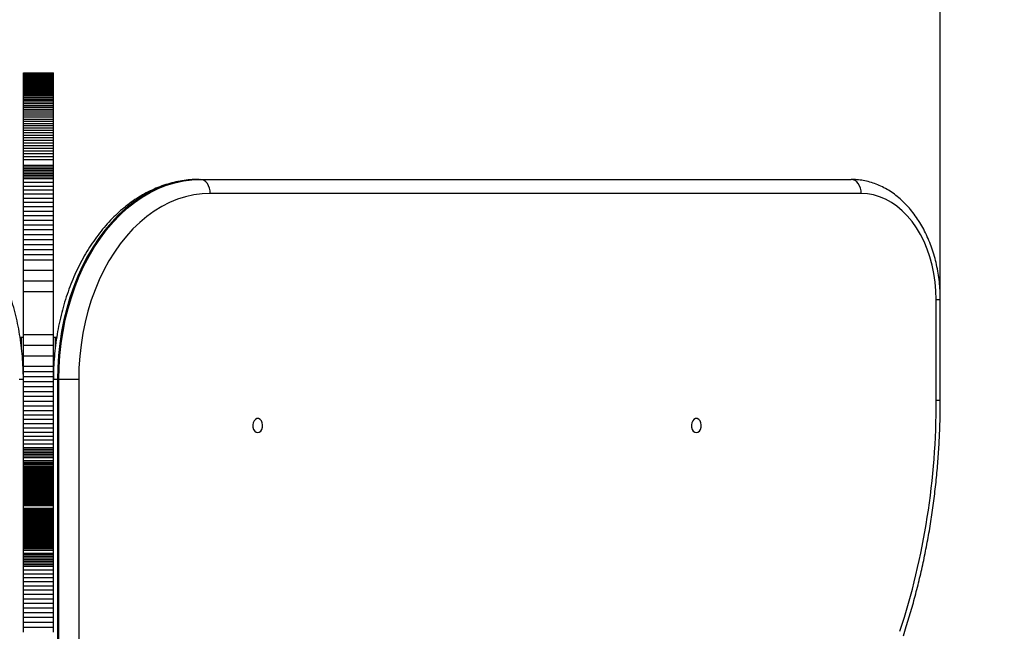
# Model space of a CAD drawing. Units: millimetres. Extents: x 857 to 7968, y -6646 to 3637.
# Drawn here: x 6456 to 6948, y -1971 to -1666 of the extents above; entities that cross this region are included whole.
import ezdxf

# ---------------------------------------------------------------- set-up
doc = ezdxf.new("R2010")
doc.units = ezdxf.units.MM
doc.header["$PDSIZE"] = -1
doc.layers.add('размер', color=92, linetype='Continuous', lineweight=15)
doc.dimstyles.new('Размер М1.1', dxfattribs={"dimtxt": 300, "dimasz": 200, "dimexe": 1, "dimexo": 1, "dimgap": 50, "dimtad": 1, "dimdec": 0, "dimzin": 0, "dimtxsty": 'Standard', "dimcen": 2.5, "dimazin": 0, "dimtfac": 1, "dimtmove": 0, "dimatfit": 3, "dimfxl": 1, "dimtzin": 0, "dimarcsym": 0})

# ---------------------------------------------------------------- blocks, each defined once
blk = doc.blocks.new('*D7')
at = {"layer": 'Defpoints', "color": 0, "transparency": 16777216}
for p in [(7968, -92.14), (1962.32, -1692.21), (7968, -1692.21)]:
    blk.add_point(p, dxfattribs=at)
at = {"layer": 'размер', "color": 0, "lineweight": -2, "transparency": 16777216}
for p, q in [((1962.32, -1691.21), (1962.32, -91.14)), ((2162.32, -92.14), (7768, -92.14)), ((7968, -1691.21), (7968, -91.14))]:
    blk.add_line(p, q, dxfattribs=at)
at = {"layer": 'размер', "color": 0, "transparency": 16777216}
for points in [[(2162.32, -58.8), (2162.32, -125.47), (1962.32, -92.14)], [(7768, -58.8), (7768, -125.47), (7968, -92.14)]]:
    blk.add_solid(points, dxfattribs=at)
at = {"layer": 'размер', "color": 0, "transparency": 16777216, "insert": (4965.16, 107.86), "char_height": 300, "attachment_point": 5}
blk.add_mtext('6000', dxfattribs=at)
blk = doc.blocks.new('*D9')
at = {"layer": 'Defpoints', "color": 0, "transparency": 16777216}
for p in [(6916.16, -1231.83), (6916.16, -1830.68), (2856.57, -3253.22)]:
    blk.add_point(p, dxfattribs=at)
at = {"layer": 'размер', "color": 0, "lineweight": -2, "transparency": 16777216}
for p, q in [((2856.57, -3252.22), (2856.57, -1230.83)), ((3056.57, -1231.83), (6716.16, -1231.83)), ((6916.16, -1829.68), (6916.16, -1230.83))]:
    blk.add_line(p, q, dxfattribs=at)
at = {"layer": 'размер', "color": 0, "transparency": 16777216}
for points in [[(3056.57, -1198.5), (3056.57, -1265.16), (2856.57, -1231.83)], [(6716.16, -1198.5), (6716.16, -1265.16), (6916.16, -1231.83)]]:
    blk.add_solid(points, dxfattribs=at)
at = {"layer": 'размер', "color": 0, "transparency": 16777216, "insert": (4886.36, -1031.83), "char_height": 300, "attachment_point": 5}
blk.add_mtext('4000', dxfattribs=at)

msp = doc.modelspace()

# ---------------------------------------------------------------- linework, layer by layer
for p, q in [((6457.95, -1692.21), (6472.95, -1692.21)), ((6457.95, -1692.22), (6457.95, -1692.21)), ((6457.95, -1692.22), (6472.95, -1692.22)), ((6457.95, -1692.26), (6457.95, -1692.22)), ((6457.95, -1692.26), (6472.95, -1692.26)), ((6457.95, -1692.32), (6457.95, -1692.26)), ((6457.95, -1692.32), (6472.95, -1692.32)), ((6457.95, -1692.4), (6457.95, -1692.32)), ((6457.95, -1692.4), (6472.95, -1692.4)), ((6457.95, -1692.51), (6457.95, -1692.4)), ((6457.95, -1692.51), (6472.95, -1692.51)), ((6457.95, -1692.64), (6457.95, -1692.51)), ((6472.95, -1692.22), (6472.95, -1692.21)), ((6472.95, -1692.26), (6472.95, -1692.22)), ((6472.95, -1692.32), (6472.95, -1692.26)), ((6472.95, -1692.4), (6472.95, -1692.32)), ((6472.95, -1692.51), (6472.95, -1692.4)), ((6472.95, -1692.64), (6472.95, -1692.51)), ((6457.95, -1692.64), (6472.95, -1692.64)), ((6457.95, -1692.8), (6457.95, -1692.64)), ((6457.95, -1692.8), (6472.95, -1692.8)), ((6457.95, -1692.97), (6457.95, -1692.8)), ((6457.95, -1692.97), (6472.95, -1692.97)), ((6457.95, -1693.17), (6457.95, -1692.97)), ((6457.95, -1693.17), (6472.95, -1693.17)), ((6457.95, -1693.4), (6457.95, -1693.17)), ((6457.95, -1693.4), (6472.95, -1693.4)), ((6457.95, -1693.65), (6457.95, -1693.4)), ((6457.95, -1693.65), (6472.95, -1693.65)), ((6457.95, -1693.92), (6457.95, -1693.65)), ((6457.95, -1693.92), (6472.95, -1693.92)), ((6457.95, -1694.21), (6457.95, -1693.92)), ((6457.95, -1694.21), (6472.95, -1694.21)), ((6457.95, -1694.53), (6457.95, -1694.21)), ((6457.95, -1694.53), (6472.95, -1694.53)), ((6457.95, -1694.87), (6457.95, -1694.53)), ((6457.95, -1694.87), (6472.95, -1694.87)), ((6457.95, -1695.24), (6457.95, -1694.87)), ((6457.95, -1695.24), (6472.95, -1695.24)), ((6457.95, -1695.63), (6457.95, -1695.24)), ((6457.95, -1695.63), (6472.95, -1695.63)), ((6457.95, -1696.04), (6457.95, -1695.63)), ((6457.95, -1696.04), (6472.95, -1696.04)), ((6457.95, -1696.48), (6457.95, -1696.04)), ((6457.95, -1696.48), (6472.95, -1696.48)), ((6457.95, -1696.94), (6457.95, -1696.48)), ((6457.95, -1696.94), (6472.95, -1696.94)), ((6457.95, -1697.43), (6457.95, -1696.94)), ((6457.95, -1697.43), (6472.95, -1697.43)), ((6457.95, -1697.94), (6457.95, -1697.43)), ((6472.95, -1692.8), (6472.95, -1692.64)), ((6472.95, -1692.97), (6472.95, -1692.8)), ((6472.95, -1693.17), (6472.95, -1692.97)), ((6472.95, -1693.4), (6472.95, -1693.17)), ((6472.95, -1693.65), (6472.95, -1693.4)), ((6472.95, -1693.92), (6472.95, -1693.65)), ((6472.95, -1694.21), (6472.95, -1693.92)), ((6472.95, -1694.53), (6472.95, -1694.21)), ((6472.95, -1694.87), (6472.95, -1694.53)), ((6472.95, -1695.24), (6472.95, -1694.87)), ((6472.95, -1695.63), (6472.95, -1695.24)), ((6472.95, -1696.04), (6472.95, -1695.63)), ((6472.95, -1696.48), (6472.95, -1696.04)), ((6472.95, -1696.94), (6472.95, -1696.48)), ((6472.95, -1697.43), (6472.95, -1696.94)), ((6472.95, -1697.94), (6472.95, -1697.43)), ((6457.95, -1697.94), (6472.95, -1697.94)), ((6457.95, -1698.47), (6457.95, -1697.94)), ((6457.95, -1698.47), (6472.95, -1698.47)), ((6457.95, -1699.03), (6457.95, -1698.47)), ((6457.95, -1699.03), (6472.95, -1699.03)), ((6457.95, -1699.61), (6457.95, -1699.03)), ((6457.95, -1699.61), (6472.95, -1699.61)), ((6457.95, -1700.22), (6457.95, -1699.61)), ((6457.95, -1700.22), (6472.95, -1700.22)), ((6457.95, -1700.85), (6457.95, -1700.22)), ((6457.95, -1700.85), (6472.95, -1700.85)), ((6457.95, -1701.5), (6457.95, -1700.85)), ((6457.95, -1701.5), (6472.95, -1701.5)), ((6457.95, -1702.18), (6457.95, -1701.5)), ((6457.95, -1702.18), (6472.95, -1702.18)), ((6457.95, -1702.88), (6457.95, -1702.18)), ((6472.95, -1698.47), (6472.95, -1697.94)), ((6472.95, -1699.03), (6472.95, -1698.47)), ((6472.95, -1699.61), (6472.95, -1699.03)), ((6472.95, -1700.22), (6472.95, -1699.61)), ((6472.95, -1700.85), (6472.95, -1700.22)), ((6472.95, -1701.5), (6472.95, -1700.85)), ((6472.95, -1702.18), (6472.95, -1701.5)), ((6472.95, -1702.88), (6472.95, -1702.18)), ((6457.95, -1702.88), (6472.95, -1702.88)), ((6457.95, -1703.61), (6457.95, -1702.88)), ((6457.95, -1703.61), (6472.95, -1703.61)), ((6457.95, -1704.36), (6457.95, -1703.61)), ((6457.95, -1704.36), (6472.95, -1704.36)), ((6457.95, -1705.14), (6457.95, -1704.36)), ((6457.95, -1705.14), (6472.95, -1705.14)), ((6457.95, -1705.94), (6457.95, -1705.14)), ((6457.95, -1705.94), (6472.95, -1705.94)), ((6457.95, -1706.76), (6457.95, -1705.94)), ((6457.95, -1706.76), (6472.95, -1706.76)), ((6457.95, -1707.61), (6457.95, -1706.76)), ((6472.95, -1703.61), (6472.95, -1702.88)), ((6472.95, -1704.36), (6472.95, -1703.61)), ((6472.95, -1705.14), (6472.95, -1704.36)), ((6472.95, -1705.94), (6472.95, -1705.14)), ((6472.95, -1706.76), (6472.95, -1705.94)), ((6472.95, -1707.61), (6472.95, -1706.76)), ((6457.95, -1707.61), (6472.95, -1707.61)), ((6457.95, -1708.48), (6457.95, -1707.61)), ((6457.95, -1708.48), (6472.95, -1708.48)), ((6457.95, -1709.38), (6457.95, -1708.48)), ((6457.95, -1709.38), (6472.95, -1709.38)), ((6457.95, -1710.31), (6457.95, -1709.38)), ((6457.95, -1710.31), (6472.95, -1710.31)), ((6457.95, -1711.25), (6457.95, -1710.31)), ((6457.95, -1711.25), (6472.95, -1711.25)), ((6457.95, -1712.23), (6457.95, -1711.25)), ((6457.95, -1712.23), (6472.95, -1712.23)), ((6457.95, -1713.22), (6457.95, -1712.23)), ((6472.95, -1708.48), (6472.95, -1707.61)), ((6472.95, -1709.38), (6472.95, -1708.48)), ((6472.95, -1710.31), (6472.95, -1709.38)), ((6472.95, -1711.25), (6472.95, -1710.31)), ((6472.95, -1712.23), (6472.95, -1711.25)), ((6472.95, -1713.22), (6472.95, -1712.23)), ((6457.95, -1713.22), (6472.95, -1713.22)), ((6457.95, -1714.25), (6457.95, -1713.22)), ((6457.95, -1714.25), (6472.95, -1714.25)), ((6457.95, -1715.29), (6457.95, -1714.25)), ((6457.95, -1715.29), (6472.95, -1715.29)), ((6457.95, -1716.36), (6457.95, -1715.29)), ((6457.95, -1716.36), (6472.95, -1716.36)), ((6457.95, -1717.46), (6457.95, -1716.36)), ((6472.95, -1714.25), (6472.95, -1713.22)), ((6472.95, -1715.29), (6472.95, -1714.25)), ((6472.95, -1716.36), (6472.95, -1715.29)), ((6472.95, -1717.46), (6472.95, -1716.36)), ((6457.95, -1717.46), (6472.95, -1717.46)), ((6457.95, -1718.58), (6457.95, -1717.46)), ((6457.95, -1718.58), (6472.95, -1718.58)), ((6457.95, -1719.73), (6457.95, -1718.58)), ((6457.95, -1719.73), (6472.95, -1719.73)), ((6457.95, -1720.9), (6457.95, -1719.73)), ((6457.95, -1720.9), (6472.95, -1720.9)), ((6457.95, -1722.1), (6457.95, -1720.9)), ((6457.95, -1722.1), (6472.95, -1722.1)), ((6457.95, -1723.32), (6457.95, -1722.1)), ((6472.95, -1718.58), (6472.95, -1717.46)), ((6472.95, -1719.73), (6472.95, -1718.58)), ((6472.95, -1720.9), (6472.95, -1719.73)), ((6472.95, -1722.1), (6472.95, -1720.9)), ((6472.95, -1723.32), (6472.95, -1722.1)), ((6457.95, -1723.32), (6472.95, -1723.32)), ((6457.95, -1724.57), (6457.95, -1723.32)), ((6457.95, -1724.57), (6472.95, -1724.57)), ((6457.95, -1725.84), (6457.95, -1724.57)), ((6457.95, -1725.84), (6472.95, -1725.84)), ((6457.95, -1727.14), (6457.95, -1725.84)), ((6472.95, -1724.57), (6472.95, -1723.32)), ((6472.95, -1725.84), (6472.95, -1724.57)), ((6472.95, -1727.14), (6472.95, -1725.84)), ((6457.95, -1727.14), (6472.95, -1727.14)), ((6457.95, -1728.46), (6457.95, -1727.14)), ((6457.95, -1728.46), (6472.95, -1728.46)), ((6457.95, -1729.81), (6457.95, -1728.46)), ((6457.95, -1729.81), (6472.95, -1729.81)), ((6457.95, -1731.18), (6457.95, -1729.81)), ((6457.95, -1731.18), (6472.95, -1731.18)), ((6457.95, -1732.58), (6457.95, -1731.18)), ((6472.95, -1728.46), (6472.95, -1727.14)), ((6472.95, -1729.81), (6472.95, -1728.46)), ((6472.95, -1731.18), (6472.95, -1729.81)), ((6472.95, -1732.58), (6472.95, -1731.18)), ((6457.95, -1732.58), (6472.95, -1732.58)), ((6457.95, -1734.01), (6457.95, -1732.58)), ((6457.95, -1734.01), (6472.95, -1734.01)), ((6457.95, -1735.46), (6457.95, -1734.01)), ((6457.95, -1735.46), (6472.95, -1735.46)), ((6457.95, -1738.43), (6457.95, -1735.46)), ((6472.95, -1734.01), (6472.95, -1732.58)), ((6472.95, -1735.46), (6472.95, -1734.01)), ((6472.95, -1738.43), (6472.95, -1735.46)), ((6457.95, -1738.43), (6472.95, -1738.43)), ((6457.95, -1739.2), (6457.95, -1738.43)), ((6457.95, -1739.2), (6472.95, -1739.2)), ((6457.95, -1739.98), (6457.95, -1739.2)), ((6457.95, -1739.98), (6472.95, -1739.98)), ((6457.95, -1740.78), (6457.95, -1739.98)), ((6457.95, -1740.78), (6472.95, -1740.78)), ((6457.95, -1741.6), (6457.95, -1740.78)), ((6457.95, -1741.6), (6472.95, -1741.6)), ((6457.95, -1742.44), (6457.95, -1741.6)), ((6472.95, -1739.2), (6472.95, -1738.43)), ((6472.95, -1739.98), (6472.95, -1739.2)), ((6472.95, -1740.78), (6472.95, -1739.98)), ((6472.95, -1741.6), (6472.95, -1740.78)), ((6472.95, -1742.44), (6472.95, -1741.6)), ((6457.95, -1742.44), (6472.95, -1742.44)), ((6457.95, -1743.3), (6457.95, -1742.44)), ((6457.95, -1743.3), (6472.95, -1743.3)), ((6457.95, -1744.17), (6457.95, -1743.3)), ((6457.95, -1744.17), (6472.95, -1744.17)), ((6457.95, -1745.05), (6457.95, -1744.17)), ((6457.95, -1745.05), (6472.95, -1745.05)), ((6457.95, -1746.88), (6457.95, -1745.05)), ((6472.95, -1743.3), (6472.95, -1742.44)), ((6472.95, -1744.17), (6472.95, -1743.3)), ((6472.95, -1745.05), (6472.95, -1744.17)), ((6472.95, -1746.88), (6472.95, -1745.05)), ((6545.71, -1745.49), (6546.41, -1745.49)), ((6546.41, -1745.49), (6871.68, -1745.49)), ((6457.95, -1746.88), (6472.95, -1746.88)), ((6457.95, -1748.77), (6457.95, -1746.88)), ((6457.95, -1748.77), (6472.95, -1748.77)), ((6457.95, -1750.71), (6457.95, -1748.77)), ((6457.95, -1750.71), (6472.95, -1750.71)), ((6457.95, -1752.72), (6457.95, -1750.71)), ((6472.95, -1748.77), (6472.95, -1746.88)), ((6472.95, -1750.71), (6472.95, -1748.77)), ((6472.95, -1752.72), (6472.95, -1750.71)), ((6457.95, -1752.72), (6472.95, -1752.72)), ((6457.95, -1754.78), (6457.95, -1752.72)), ((6457.95, -1754.78), (6472.95, -1754.78)), ((6457.95, -1756.89), (6457.95, -1754.78)), ((6472.95, -1754.78), (6472.95, -1752.72)), ((6472.95, -1756.89), (6472.95, -1754.78)), ((6876.63, -1752.49), (6551.36, -1752.49)), ((6457.95, -1756.89), (6472.95, -1756.89)), ((6457.95, -1759.06), (6457.95, -1756.89)), ((6457.95, -1759.06), (6472.95, -1759.06)), ((6457.95, -1761.27), (6457.95, -1759.06)), ((6457.95, -1761.27), (6472.95, -1761.27)), ((6457.95, -1763.53), (6457.95, -1761.27)), ((6472.95, -1759.06), (6472.95, -1756.89)), ((6472.95, -1761.27), (6472.95, -1759.06)), ((6472.95, -1763.53), (6472.95, -1761.27)), ((6457.95, -1763.53), (6472.95, -1763.53)), ((6457.95, -1765.84), (6457.95, -1763.53)), ((6457.95, -1765.84), (6472.95, -1765.84)), ((6457.95, -1768.18), (6457.95, -1765.84)), ((6472.95, -1765.84), (6472.95, -1763.53)), ((6472.95, -1768.18), (6472.95, -1765.84)), ((6457.95, -1768.18), (6472.95, -1768.18)), ((6457.95, -1770.57), (6457.95, -1768.18)), ((6457.95, -1770.57), (6472.95, -1770.57)), ((6457.95, -1772.99), (6457.95, -1770.57)), ((6472.95, -1770.57), (6472.95, -1768.18)), ((6472.95, -1772.99), (6472.95, -1770.57)), ((6457.95, -1772.99), (6472.95, -1772.99)), ((6457.95, -1775.45), (6457.95, -1772.99)), ((6457.95, -1775.45), (6472.95, -1775.45)), ((6457.95, -1777.94), (6457.95, -1775.45)), ((6472.95, -1775.45), (6472.95, -1772.99)), ((6472.95, -1777.94), (6472.95, -1775.45)), ((6457.95, -1777.94), (6472.95, -1777.94)), ((6457.95, -1780.46), (6457.95, -1777.94)), ((6457.95, -1780.46), (6472.95, -1780.46)), ((6457.95, -1783.01), (6457.95, -1780.46)), ((6472.95, -1780.46), (6472.95, -1777.94)), ((6472.95, -1783.01), (6472.95, -1780.46)), ((6457.95, -1783.01), (6472.95, -1783.01)), ((6457.95, -1785.58), (6457.95, -1783.01)), ((6457.95, -1785.58), (6472.95, -1785.58)), ((6457.95, -1790.8), (6457.95, -1785.58)), ((6472.95, -1785.58), (6472.95, -1783.01)), ((6472.95, -1790.8), (6472.95, -1785.58)), ((6457.95, -1790.8), (6472.95, -1790.8)), ((6457.95, -1796.09), (6457.95, -1790.8)), ((6472.95, -1796.09), (6472.95, -1790.8)), ((6457.95, -1796.09), (6472.95, -1796.09)), ((6457.95, -1801.43), (6457.95, -1796.09)), ((6472.95, -1801.43), (6472.95, -1796.09)), ((6457.95, -1801.43), (6472.95, -1801.43)), ((6457.95, -1822.99), (6457.95, -1801.43)), ((6472.95, -1822.99), (6472.95, -1801.43)), ((6914.11, -1855.87), (6914.11, -1805.49)), ((6914.11, -1805.49), (6916.16, -1805.49)), ((6916.16, -1855.87), (6916.16, -1805.49)), ((6456.95, -1824.49), (6456.32, -1824.49)), ((6456.95, -1829.13), (6456.95, -1824.49)), ((6457.95, -1824.49), (6456.95, -1824.49)), ((6457.95, -1822.99), (6472.95, -1822.99)), ((6457.95, -1828.34), (6457.95, -1822.99)), ((6472.95, -1828.34), (6472.95, -1822.99)), ((6473.95, -1824.49), (6472.95, -1824.49)), ((6473.95, -1829.13), (6473.95, -1824.49)), ((6474.59, -1824.49), (6473.95, -1824.49)), ((6457.95, -1828.34), (6472.95, -1828.34)), ((6457.95, -1833.63), (6457.95, -1828.34)), ((6472.95, -1833.63), (6472.95, -1828.34)), ((6457.95, -1833.63), (6472.95, -1833.63)), ((6457.95, -1838.84), (6457.95, -1833.63)), ((6472.95, -1838.84), (6472.95, -1833.63)), ((6457.95, -1838.84), (6472.95, -1838.84)), ((6457.95, -1841.42), (6457.95, -1838.84)), ((6472.95, -1841.42), (6472.95, -1838.84)), ((6457.95, -1841.42), (6472.95, -1841.42)), ((6457.95, -1843.96), (6457.95, -1841.42)), ((6457.95, -1843.96), (6472.95, -1843.96)), ((6457.95, -1846.48), (6457.95, -1843.96)), ((6472.95, -1843.96), (6472.95, -1841.42)), ((6472.95, -1846.48), (6472.95, -1843.96)), ((6457.95, -1845.49), (6455.9, -1845.49)), ((6457.95, -1846.48), (6472.95, -1846.48)), ((6457.95, -1848.97), (6457.95, -1846.48)), ((6457.95, -1848.97), (6472.95, -1848.97)), ((6457.95, -1851.43), (6457.95, -1848.97)), ((6475, -1845.49), (6472.95, -1845.49)), ((6472.95, -1848.97), (6472.95, -1846.48)), ((6472.95, -1851.43), (6472.95, -1848.97)), ((6475, -1845.49), (6475, -3145.49)), ((6475, -1845.49), (6475.7, -1845.49)), ((6475.7, -3145.49), (6475.7, -1845.49)), ((6485.6, -1845.49), (6475.7, -1845.49)), ((6485.6, -1845.49), (6485.6, -3145.49)), ((6457.95, -1851.43), (6472.95, -1851.43)), ((6457.95, -1853.86), (6457.95, -1851.43)), ((6457.95, -1853.86), (6472.95, -1853.86)), ((6457.95, -1856.24), (6457.95, -1853.86)), ((6472.95, -1853.86), (6472.95, -1851.43)), ((6472.95, -1856.24), (6472.95, -1853.86)), ((6457.95, -1856.24), (6472.95, -1856.24)), ((6457.95, -1858.59), (6457.95, -1856.24)), ((6457.95, -1858.59), (6472.95, -1858.59)), ((6457.95, -1860.89), (6457.95, -1858.59)), ((6472.95, -1858.59), (6472.95, -1856.24)), ((6472.95, -1860.89), (6472.95, -1858.59)), ((6914.11, -1855.87), (6916.16, -1855.87)), ((6457.95, -1860.89), (6472.95, -1860.89)), ((6457.95, -1863.15), (6457.95, -1860.89)), ((6457.95, -1863.15), (6472.95, -1863.15)), ((6457.95, -1865.37), (6457.95, -1863.15)), ((6472.95, -1863.15), (6472.95, -1860.89)), ((6472.95, -1865.37), (6472.95, -1863.15)), ((6457.95, -1865.37), (6472.95, -1865.37)), ((6457.95, -1867.53), (6457.95, -1865.37)), ((6457.95, -1867.53), (6472.95, -1867.53)), ((6457.95, -1869.65), (6457.95, -1867.53)), ((6457.95, -1869.65), (6472.95, -1869.65)), ((6457.95, -1871.71), (6457.95, -1869.65)), ((6472.95, -1867.53), (6472.95, -1865.37)), ((6472.95, -1869.65), (6472.95, -1867.53)), ((6472.95, -1871.71), (6472.95, -1869.65)), ((6457.95, -1871.71), (6472.95, -1871.71)), ((6457.95, -1873.71), (6457.95, -1871.71)), ((6457.95, -1873.71), (6472.95, -1873.71)), ((6457.95, -1875.66), (6457.95, -1873.71)), ((6472.95, -1873.71), (6472.95, -1871.71)), ((6472.95, -1875.66), (6472.95, -1873.71)), ((6457.95, -1875.66), (6472.95, -1875.66)), ((6457.95, -1877.55), (6457.95, -1875.66)), ((6457.95, -1877.55), (6472.95, -1877.55)), ((6457.95, -1879.37), (6457.95, -1877.55)), ((6457.95, -1879.37), (6472.95, -1879.37)), ((6457.95, -1880.26), (6457.95, -1879.37)), ((6472.95, -1877.55), (6472.95, -1875.66)), ((6472.95, -1879.37), (6472.95, -1877.55)), ((6472.95, -1880.26), (6472.95, -1879.37)), ((6457.95, -1880.26), (6472.95, -1880.26)), ((6457.95, -1881.13), (6457.95, -1880.26)), ((6457.95, -1881.13), (6472.95, -1881.13)), ((6457.95, -1881.98), (6457.95, -1881.13)), ((6457.95, -1881.98), (6472.95, -1881.98)), ((6457.95, -1882.82), (6457.95, -1881.98)), ((6457.95, -1882.82), (6472.95, -1882.82)), ((6457.95, -1883.64), (6457.95, -1882.82)), ((6457.95, -1883.64), (6472.95, -1883.64)), ((6457.95, -1884.44), (6457.95, -1883.64)), ((6457.95, -1884.44), (6472.95, -1884.44)), ((6457.95, -1885.99), (6457.95, -1884.44)), ((6472.95, -1881.13), (6472.95, -1880.26)), ((6472.95, -1881.98), (6472.95, -1881.13)), ((6472.95, -1882.82), (6472.95, -1881.98)), ((6472.95, -1883.64), (6472.95, -1882.82)), ((6472.95, -1884.44), (6472.95, -1883.64)), ((6472.95, -1885.99), (6472.95, -1884.44)), ((6457.95, -1885.99), (6472.95, -1885.99)), ((6457.95, -1886.74), (6457.95, -1885.99)), ((6457.95, -1886.74), (6472.95, -1886.74)), ((6457.95, -1887.47), (6457.95, -1886.74)), ((6457.95, -1887.47), (6472.95, -1887.47)), ((6457.95, -1888.18), (6457.95, -1887.47)), ((6457.95, -1888.18), (6472.95, -1888.18)), ((6457.95, -1888.88), (6457.95, -1888.18)), ((6457.95, -1888.88), (6472.95, -1888.88)), ((6457.95, -1889.55), (6457.95, -1888.88)), ((6472.95, -1886.74), (6472.95, -1885.99)), ((6472.95, -1887.47), (6472.95, -1886.74)), ((6472.95, -1888.18), (6472.95, -1887.47)), ((6472.95, -1888.88), (6472.95, -1888.18)), ((6472.95, -1889.55), (6472.95, -1888.88)), ((6457.95, -1889.55), (6472.95, -1889.55)), ((6457.95, -1890.21), (6457.95, -1889.55)), ((6457.95, -1890.21), (6472.95, -1890.21)), ((6457.95, -1890.85), (6457.95, -1890.21)), ((6457.95, -1890.85), (6472.95, -1890.85)), ((6457.95, -1891.48), (6457.95, -1890.85)), ((6457.95, -1891.48), (6472.95, -1891.48)), ((6457.95, -1892.09), (6457.95, -1891.48)), ((6457.95, -1892.09), (6472.95, -1892.09)), ((6457.95, -1892.68), (6457.95, -1892.09)), ((6457.95, -1892.68), (6472.95, -1892.68)), ((6457.95, -1893.26), (6457.95, -1892.68)), ((6457.95, -1893.26), (6472.95, -1893.26)), ((6457.95, -1893.82), (6457.95, -1893.26)), ((6457.95, -1893.82), (6472.95, -1893.82)), ((6457.95, -1894.37), (6457.95, -1893.82)), ((6472.95, -1890.21), (6472.95, -1889.55)), ((6472.95, -1890.85), (6472.95, -1890.21)), ((6472.95, -1891.48), (6472.95, -1890.85)), ((6472.95, -1892.09), (6472.95, -1891.48)), ((6472.95, -1892.68), (6472.95, -1892.09)), ((6472.95, -1893.26), (6472.95, -1892.68)), ((6472.95, -1893.82), (6472.95, -1893.26)), ((6472.95, -1894.37), (6472.95, -1893.82)), ((6457.95, -1894.37), (6472.95, -1894.37)), ((6457.95, -1894.9), (6457.95, -1894.37)), ((6457.95, -1894.9), (6472.95, -1894.9)), ((6457.95, -1895.42), (6457.95, -1894.9)), ((6457.95, -1895.42), (6472.95, -1895.42)), ((6457.95, -1895.92), (6457.95, -1895.42)), ((6457.95, -1895.92), (6472.95, -1895.92)), ((6457.95, -1896.41), (6457.95, -1895.92)), ((6457.95, -1896.41), (6472.95, -1896.41)), ((6457.95, -1896.89), (6457.95, -1896.41)), ((6457.95, -1896.89), (6472.95, -1896.89)), ((6457.95, -1897.35), (6457.95, -1896.89)), ((6457.95, -1897.35), (6472.95, -1897.35)), ((6457.95, -1897.8), (6457.95, -1897.35)), ((6457.95, -1897.8), (6472.95, -1897.8)), ((6457.95, -1898.24), (6457.95, -1897.8)), ((6457.95, -1898.24), (6472.95, -1898.24)), ((6457.95, -1898.67), (6457.95, -1898.24)), ((6457.95, -1898.67), (6472.95, -1898.67)), ((6457.95, -1899.08), (6457.95, -1898.67)), ((6457.95, -1899.08), (6472.95, -1899.08)), ((6457.95, -1899.48), (6457.95, -1899.08)), ((6472.95, -1894.9), (6472.95, -1894.37)), ((6472.95, -1895.42), (6472.95, -1894.9)), ((6472.95, -1895.92), (6472.95, -1895.42)), ((6472.95, -1896.41), (6472.95, -1895.92)), ((6472.95, -1896.89), (6472.95, -1896.41)), ((6472.95, -1897.35), (6472.95, -1896.89)), ((6472.95, -1897.8), (6472.95, -1897.35)), ((6472.95, -1898.24), (6472.95, -1897.8)), ((6472.95, -1898.67), (6472.95, -1898.24)), ((6472.95, -1899.08), (6472.95, -1898.67)), ((6472.95, -1899.48), (6472.95, -1899.08)), ((6457.95, -1899.48), (6472.95, -1899.48)), ((6457.95, -1899.87), (6457.95, -1899.48)), ((6457.95, -1899.87), (6472.95, -1899.87)), ((6457.95, -1900.25), (6457.95, -1899.87)), ((6457.95, -1900.25), (6472.95, -1900.25)), ((6457.95, -1900.61), (6457.95, -1900.25)), ((6457.95, -1900.61), (6472.95, -1900.61)), ((6457.95, -1900.97), (6457.95, -1900.61)), ((6457.95, -1900.97), (6472.95, -1900.97)), ((6457.95, -1901.65), (6457.95, -1900.97)), ((6457.95, -1901.65), (6472.95, -1901.65)), ((6457.95, -1902.29), (6457.95, -1901.65)), ((6457.95, -1902.29), (6472.95, -1902.29)), ((6457.95, -1902.9), (6457.95, -1902.29)), ((6457.95, -1902.9), (6472.95, -1902.9)), ((6457.95, -1903.47), (6457.95, -1902.9)), ((6457.95, -1903.47), (6472.95, -1903.47)), ((6457.95, -1904), (6457.95, -1903.47)), ((6457.95, -1904), (6472.95, -1904)), ((6457.95, -1904.51), (6457.95, -1904)), ((6472.95, -1899.87), (6472.95, -1899.48)), ((6472.95, -1900.25), (6472.95, -1899.87)), ((6472.95, -1900.61), (6472.95, -1900.25)), ((6472.95, -1900.97), (6472.95, -1900.61)), ((6472.95, -1901.65), (6472.95, -1900.97)), ((6472.95, -1902.29), (6472.95, -1901.65)), ((6472.95, -1902.9), (6472.95, -1902.29)), ((6472.95, -1903.47), (6472.95, -1902.9)), ((6472.95, -1904), (6472.95, -1903.47)), ((6472.95, -1904.51), (6472.95, -1904)), ((6457.95, -1904.51), (6472.95, -1904.51)), ((6457.95, -1904.99), (6457.95, -1904.51)), ((6457.95, -1904.99), (6472.95, -1904.99)), ((6457.95, -1905.44), (6457.95, -1904.99)), ((6457.95, -1905.44), (6472.95, -1905.44)), ((6457.95, -1905.87), (6457.95, -1905.44)), ((6457.95, -1905.87), (6472.95, -1905.87)), ((6457.95, -1906.28), (6457.95, -1905.87)), ((6457.95, -1906.28), (6472.95, -1906.28)), ((6457.95, -1906.67), (6457.95, -1906.28)), ((6457.95, -1906.67), (6472.95, -1906.67)), ((6457.95, -1907.05), (6457.95, -1906.67)), ((6457.95, -1907.05), (6472.95, -1907.05)), ((6457.95, -1907.41), (6457.95, -1907.05)), ((6457.95, -1907.41), (6472.95, -1907.41)), ((6457.95, -1907.76), (6457.95, -1907.41)), ((6457.95, -1907.76), (6472.95, -1907.76)), ((6457.95, -1908.43), (6457.95, -1907.76)), ((6457.95, -1908.43), (6472.95, -1908.43)), ((6457.95, -1909.74), (6457.95, -1908.43)), ((6472.95, -1904.99), (6472.95, -1904.51)), ((6472.95, -1905.44), (6472.95, -1904.99)), ((6472.95, -1905.87), (6472.95, -1905.44)), ((6472.95, -1906.28), (6472.95, -1905.87)), ((6472.95, -1906.67), (6472.95, -1906.28)), ((6472.95, -1907.05), (6472.95, -1906.67)), ((6472.95, -1907.41), (6472.95, -1907.05)), ((6472.95, -1907.76), (6472.95, -1907.41)), ((6472.95, -1908.43), (6472.95, -1907.76)), ((6472.95, -1909.74), (6472.95, -1908.43)), ((6457.95, -1909.74), (6472.95, -1909.74)), ((6457.95, -1910.41), (6457.95, -1909.74)), ((6457.95, -1910.41), (6472.95, -1910.41)), ((6457.95, -1910.76), (6457.95, -1910.41)), ((6457.95, -1910.76), (6472.95, -1910.76)), ((6457.95, -1911.12), (6457.95, -1910.76)), ((6457.95, -1911.12), (6472.95, -1911.12)), ((6457.95, -1911.5), (6457.95, -1911.12)), ((6457.95, -1911.5), (6472.95, -1911.5)), ((6457.95, -1911.89), (6457.95, -1911.5)), ((6457.95, -1911.89), (6472.95, -1911.89)), ((6457.95, -1912.3), (6457.95, -1911.89)), ((6457.95, -1912.3), (6472.95, -1912.3)), ((6457.95, -1912.73), (6457.95, -1912.3)), ((6457.95, -1912.73), (6472.95, -1912.73)), ((6457.95, -1913.18), (6457.95, -1912.73)), ((6457.95, -1913.18), (6472.95, -1913.18)), ((6457.95, -1913.66), (6457.95, -1913.18)), ((6457.95, -1913.66), (6472.95, -1913.66)), ((6457.95, -1914.17), (6457.95, -1913.66)), ((6472.95, -1910.41), (6472.95, -1909.74)), ((6472.95, -1910.76), (6472.95, -1910.41)), ((6472.95, -1911.12), (6472.95, -1910.76)), ((6472.95, -1911.5), (6472.95, -1911.12)), ((6472.95, -1911.89), (6472.95, -1911.5)), ((6472.95, -1912.3), (6472.95, -1911.89)), ((6472.95, -1912.73), (6472.95, -1912.3)), ((6472.95, -1913.18), (6472.95, -1912.73)), ((6472.95, -1913.66), (6472.95, -1913.18)), ((6472.95, -1914.17), (6472.95, -1913.66)), ((6457.95, -1914.17), (6472.95, -1914.17)), ((6457.95, -1914.7), (6457.95, -1914.17)), ((6457.95, -1914.7), (6472.95, -1914.7)), ((6457.95, -1915.27), (6457.95, -1914.7)), ((6457.95, -1915.27), (6472.95, -1915.27)), ((6457.95, -1915.88), (6457.95, -1915.27)), ((6457.95, -1915.88), (6472.95, -1915.88)), ((6457.95, -1916.52), (6457.95, -1915.88)), ((6457.95, -1916.52), (6472.95, -1916.52)), ((6457.95, -1917.2), (6457.95, -1916.52)), ((6457.95, -1917.2), (6472.95, -1917.2)), ((6457.95, -1917.56), (6457.95, -1917.2)), ((6457.95, -1917.56), (6472.95, -1917.56)), ((6457.95, -1917.92), (6457.95, -1917.56)), ((6457.95, -1917.92), (6472.95, -1917.92)), ((6457.95, -1918.3), (6457.95, -1917.92)), ((6457.95, -1918.3), (6472.95, -1918.3)), ((6457.95, -1918.69), (6457.95, -1918.3)), ((6457.95, -1918.69), (6472.95, -1918.69)), ((6457.95, -1919.09), (6457.95, -1918.69)), ((6472.95, -1914.7), (6472.95, -1914.17)), ((6472.95, -1915.27), (6472.95, -1914.7)), ((6472.95, -1915.88), (6472.95, -1915.27)), ((6472.95, -1916.52), (6472.95, -1915.88)), ((6472.95, -1917.2), (6472.95, -1916.52)), ((6472.95, -1917.56), (6472.95, -1917.2)), ((6472.95, -1917.92), (6472.95, -1917.56)), ((6472.95, -1918.3), (6472.95, -1917.92)), ((6472.95, -1918.69), (6472.95, -1918.3)), ((6472.95, -1919.09), (6472.95, -1918.69)), ((6457.95, -1919.09), (6472.95, -1919.09)), ((6457.95, -1919.5), (6457.95, -1919.09)), ((6457.95, -1919.5), (6472.95, -1919.5)), ((6457.95, -1919.93), (6457.95, -1919.5)), ((6457.95, -1919.93), (6472.95, -1919.93)), ((6457.95, -1920.37), (6457.95, -1919.93)), ((6457.95, -1920.37), (6472.95, -1920.37)), ((6457.95, -1920.82), (6457.95, -1920.37)), ((6457.95, -1920.82), (6472.95, -1920.82)), ((6457.95, -1921.28), (6457.95, -1920.82)), ((6457.95, -1921.28), (6472.95, -1921.28)), ((6457.95, -1921.76), (6457.95, -1921.28)), ((6457.95, -1921.76), (6472.95, -1921.76)), ((6457.95, -1922.24), (6457.95, -1921.76)), ((6457.95, -1922.24), (6472.95, -1922.24)), ((6457.95, -1922.75), (6457.95, -1922.24)), ((6457.95, -1922.75), (6472.95, -1922.75)), ((6457.95, -1923.27), (6457.95, -1922.75)), ((6457.95, -1923.27), (6472.95, -1923.27)), ((6457.95, -1923.8), (6457.95, -1923.27)), ((6457.95, -1923.8), (6472.95, -1923.8)), ((6457.95, -1924.35), (6457.95, -1923.8)), ((6472.95, -1919.5), (6472.95, -1919.09)), ((6472.95, -1919.93), (6472.95, -1919.5)), ((6472.95, -1920.37), (6472.95, -1919.93)), ((6472.95, -1920.82), (6472.95, -1920.37)), ((6472.95, -1921.28), (6472.95, -1920.82)), ((6472.95, -1921.76), (6472.95, -1921.28)), ((6472.95, -1922.24), (6472.95, -1921.76)), ((6472.95, -1922.75), (6472.95, -1922.24)), ((6472.95, -1923.27), (6472.95, -1922.75)), ((6472.95, -1923.8), (6472.95, -1923.27)), ((6472.95, -1924.35), (6472.95, -1923.8)), ((6457.95, -1924.35), (6472.95, -1924.35)), ((6457.95, -1924.91), (6457.95, -1924.35)), ((6457.95, -1924.91), (6472.95, -1924.91)), ((6457.95, -1925.49), (6457.95, -1924.91)), ((6457.95, -1925.49), (6472.95, -1925.49)), ((6457.95, -1926.08), (6457.95, -1925.49)), ((6457.95, -1926.08), (6472.95, -1926.08)), ((6457.95, -1926.69), (6457.95, -1926.08)), ((6457.95, -1926.69), (6472.95, -1926.69)), ((6457.95, -1927.32), (6457.95, -1926.69)), ((6457.95, -1927.32), (6472.95, -1927.32)), ((6457.95, -1927.96), (6457.95, -1927.32)), ((6457.95, -1927.96), (6472.95, -1927.96)), ((6457.95, -1928.62), (6457.95, -1927.96)), ((6457.95, -1928.62), (6472.95, -1928.62)), ((6457.95, -1929.29), (6457.95, -1928.62)), ((6472.95, -1924.91), (6472.95, -1924.35)), ((6472.95, -1925.49), (6472.95, -1924.91)), ((6472.95, -1926.08), (6472.95, -1925.49)), ((6472.95, -1926.69), (6472.95, -1926.08)), ((6472.95, -1927.32), (6472.95, -1926.69)), ((6472.95, -1927.96), (6472.95, -1927.32)), ((6472.95, -1928.62), (6472.95, -1927.96)), ((6472.95, -1929.29), (6472.95, -1928.62)), ((6457.95, -1929.29), (6472.95, -1929.29)), ((6457.95, -1929.99), (6457.95, -1929.29)), ((6457.95, -1929.99), (6472.95, -1929.99)), ((6457.95, -1930.7), (6457.95, -1929.99)), ((6457.95, -1930.7), (6472.95, -1930.7)), ((6457.95, -1932.18), (6457.95, -1930.7)), ((6457.95, -1932.18), (6472.95, -1932.18)), ((6457.95, -1932.94), (6457.95, -1932.18)), ((6457.95, -1932.94), (6472.95, -1932.94)), ((6457.95, -1933.73), (6457.95, -1932.94)), ((6472.95, -1929.99), (6472.95, -1929.29)), ((6472.95, -1930.7), (6472.95, -1929.99)), ((6472.95, -1932.18), (6472.95, -1930.7)), ((6472.95, -1932.94), (6472.95, -1932.18)), ((6472.95, -1933.73), (6472.95, -1932.94)), ((6457.95, -1933.73), (6472.95, -1933.73)), ((6457.95, -1934.53), (6457.95, -1933.73)), ((6457.95, -1934.53), (6472.95, -1934.53)), ((6457.95, -1935.35), (6457.95, -1934.53)), ((6457.95, -1935.35), (6472.95, -1935.35)), ((6457.95, -1936.19), (6457.95, -1935.35)), ((6457.95, -1936.19), (6472.95, -1936.19)), ((6457.95, -1937.04), (6457.95, -1936.19)), ((6457.95, -1937.04), (6472.95, -1937.04)), ((6457.95, -1937.91), (6457.95, -1937.04)), ((6457.95, -1937.91), (6472.95, -1937.91)), ((6457.95, -1938.8), (6457.95, -1937.91)), ((6472.95, -1934.53), (6472.95, -1933.73)), ((6472.95, -1935.35), (6472.95, -1934.53)), ((6472.95, -1936.19), (6472.95, -1935.35)), ((6472.95, -1937.04), (6472.95, -1936.19)), ((6472.95, -1937.91), (6472.95, -1937.04)), ((6472.95, -1938.8), (6472.95, -1937.91)), ((6457.95, -1938.8), (6472.95, -1938.8)), ((6457.95, -1940.62), (6457.95, -1938.8)), ((6457.95, -1940.62), (6472.95, -1940.62)), ((6457.95, -1942.51), (6457.95, -1940.62)), ((6457.95, -1942.51), (6472.95, -1942.51)), ((6457.95, -1944.46), (6457.95, -1942.51)), ((6472.95, -1940.62), (6472.95, -1938.8)), ((6472.95, -1942.51), (6472.95, -1940.62)), ((6472.95, -1944.46), (6472.95, -1942.51)), ((6457.95, -1944.46), (6472.95, -1944.46)), ((6457.95, -1946.46), (6457.95, -1944.46)), ((6457.95, -1946.46), (6472.95, -1946.46)), ((6457.95, -1948.52), (6457.95, -1946.46)), ((6472.95, -1946.46), (6472.95, -1944.46)), ((6472.95, -1948.52), (6472.95, -1946.46)), ((6457.95, -1948.52), (6472.95, -1948.52)), ((6457.95, -1950.64), (6457.95, -1948.52)), ((6457.95, -1950.64), (6472.95, -1950.64)), ((6457.95, -1952.8), (6457.95, -1950.64)), ((6457.95, -1952.8), (6472.95, -1952.8)), ((6457.95, -1955.02), (6457.95, -1952.8)), ((6472.95, -1950.64), (6472.95, -1948.52)), ((6472.95, -1952.8), (6472.95, -1950.64)), ((6472.95, -1955.02), (6472.95, -1952.8)), ((6457.95, -1955.02), (6472.95, -1955.02)), ((6457.95, -1957.28), (6457.95, -1955.02)), ((6457.95, -1957.28), (6472.95, -1957.28)), ((6457.95, -1959.58), (6457.95, -1957.28)), ((6472.95, -1957.28), (6472.95, -1955.02)), ((6472.95, -1959.58), (6472.95, -1957.28)), ((6457.95, -1959.58), (6472.95, -1959.58)), ((6457.95, -1961.93), (6457.95, -1959.58)), ((6457.95, -1961.93), (6472.95, -1961.93)), ((6457.95, -1964.31), (6457.95, -1961.93)), ((6472.95, -1961.93), (6472.95, -1959.58)), ((6472.95, -1964.31), (6472.95, -1961.93)), ((6457.95, -1964.31), (6472.95, -1964.31)), ((6457.95, -1966.74), (6457.95, -1964.31)), ((6457.95, -1966.74), (6472.95, -1966.74)), ((6457.95, -1969.19), (6457.95, -1966.74)), ((6472.95, -1966.74), (6472.95, -1964.31)), ((6472.95, -1969.19), (6472.95, -1966.74)), ((6457.95, -1969.19), (6472.95, -1969.19)), ((6457.95, -1971.68), (6457.95, -1969.19)), ((6472.95, -1971.68), (6472.95, -1969.19))]:
    msp.add_line(p, q)
at = {"flags": 128}
for points in [[(6545.71, -1745.49), (6541.44, -1745.67), (6537.18, -1746.21), (6532.96, -1747.12), (6528.78, -1748.39), (6524.67, -1750.01), (6520.63, -1751.98), (6516.69, -1754.3), (6512.85, -1756.94), (6509.13, -1759.91), (6505.54, -1763.19), (6502.1, -1766.77), (6498.82, -1770.63), (6495.71, -1774.77), (6492.78, -1779.17), (6490.04, -1783.81), (6487.51, -1788.68), (6485.19, -1793.75), (6483.1, -1799.01), (6481.23, -1804.44), (6479.59, -1810.02), (6478.2, -1815.73), (6477.05, -1821.55), (6476.15, -1827.46), (6475.51, -1833.43), (6475.13, -1839.45), (6475, -1845.49)], [(6475.7, -1845.49), (6475.83, -1839.45), (6476.22, -1833.43), (6476.86, -1827.46), (6477.76, -1821.55), (6478.9, -1815.73), (6480.3, -1810.02), (6481.93, -1804.44), (6483.8, -1799.01), (6485.9, -1793.75), (6488.22, -1788.68), (6490.75, -1783.81), (6493.49, -1779.17), (6496.41, -1774.77), (6499.52, -1770.63), (6502.81, -1766.77), (6506.25, -1763.19), (6509.83, -1759.91), (6513.55, -1756.94), (6517.39, -1754.3), (6521.34, -1751.98), (6525.38, -1750.01), (6529.49, -1748.39), (6533.67, -1747.12), (6537.89, -1746.21), (6542.14, -1745.67), (6546.41, -1745.49)], [(6551.36, -1752.49), (6551.27, -1751.12), (6550.99, -1749.81), (6550.53, -1748.6), (6549.91, -1747.54), (6549.16, -1746.66), (6548.31, -1746.02), (6547.38, -1745.62), (6546.41, -1745.49)], [(6876.63, -1752.49), (6876.54, -1751.12), (6876.26, -1749.81), (6875.8, -1748.6), (6875.18, -1747.54), (6874.43, -1746.66), (6873.58, -1746.02), (6872.65, -1745.62), (6871.68, -1745.49)], [(6551.36, -1752.49), (6547.23, -1752.67), (6543.12, -1753.22), (6539.04, -1754.13), (6535.01, -1755.41), (6531.04, -1757.04), (6527.16, -1759.02), (6523.36, -1761.34), (6519.68, -1763.99), (6516.13, -1766.96), (6512.71, -1770.25), (6509.45, -1773.83), (6506.35, -1777.69), (6503.43, -1781.82), (6500.69, -1786.2), (6498.16, -1790.82), (6495.84, -1795.65), (6493.74, -1800.68), (6491.86, -1805.89), (6490.22, -1811.25), (6488.82, -1816.75), (6487.67, -1822.36), (6486.77, -1828.06), (6486.12, -1833.83), (6485.73, -1839.65), (6485.6, -1845.49)], [(6914.11, -1805.49), (6913.98, -1801.11), (6913.6, -1796.76), (6912.96, -1792.47), (6912.08, -1788.28), (6910.95, -1784.2), (6909.59, -1780.26), (6908.01, -1776.5), (6906.21, -1772.93), (6904.21, -1769.59), (6902.02, -1766.49), (6899.65, -1763.66), (6897.13, -1761.12), (6894.47, -1758.87), (6891.69, -1756.95), (6888.8, -1755.36), (6885.83, -1754.11), (6882.8, -1753.21), (6879.73, -1752.67), (6876.63, -1752.49)], [(6575.05, -1871.99), (6575.85, -1871.8), (6576.57, -1871.25), (6577.12, -1870.4), (6577.45, -1869.34), (6577.51, -1868.2), (6577.31, -1867.08), (6576.87, -1866.11), (6576.23, -1865.41), (6575.45, -1865.03), (6574.64, -1865.03), (6573.87, -1865.41), (6573.23, -1866.11), (6572.78, -1867.08), (6572.58, -1868.2), (6572.65, -1869.34), (6572.98, -1870.4), (6573.53, -1871.25), (6574.24, -1871.8), (6575.05, -1871.99)], [(6794.25, -1871.99), (6795.05, -1871.8), (6795.77, -1871.25), (6796.32, -1870.4), (6796.65, -1869.34), (6796.72, -1868.2), (6796.52, -1867.08), (6796.07, -1866.11), (6795.43, -1865.41), (6794.66, -1865.03), (6793.84, -1865.03), (6793.07, -1865.41), (6792.43, -1866.11), (6791.98, -1867.08), (6791.78, -1868.2), (6791.85, -1869.34), (6792.18, -1870.4), (6792.73, -1871.25), (6793.45, -1871.8), (6794.25, -1871.99)]]:
    msp.add_lwpolyline(points, dxfattribs=at)
msp.add_arc((6544.02, -1856.96), 370.09, 342.0007, 0.1686)
for points, knots in [([(6457.95, -1845.49), (6457.94, -1844.48), (6457.92, -1841.61), (6457.71, -1836.85), (6457.25, -1831.25), (6456.56, -1825.7), (6455.64, -1820.2), (6454.5, -1814.78), (6453.14, -1809.46), (6451.56, -1804.25), (6449.77, -1799.17), (6447.77, -1794.23), (6445.58, -1789.45), (6443.18, -1784.84), (6440.6, -1780.43), (6437.83, -1776.22), (6434.9, -1772.23), (6431.79, -1768.48), (6428.54, -1764.97), (6425.14, -1761.72), (6421.61, -1758.75), (6417.95, -1756.05), (6414.2, -1753.65), (6410.34, -1751.54), (6406.41, -1749.74), (6402.42, -1748.25), (6398.37, -1747.07), (6394.29, -1746.21), (6390.26, -1745.68), (6387.22, -1745.5), (6385.55, -1745.49), (6385.19, -1745.49)], [0, 0, 0, 0, 0.019327, 0.055579, 0.091839, 0.128106, 0.164378, 0.200662, 0.236957, 0.273264, 0.309584, 0.345915, 0.382258, 0.418607, 0.454957, 0.491301, 0.527629, 0.563931, 0.600191, 0.636394, 0.672524, 0.70856, 0.744488, 0.780294, 0.815967, 0.851504, 0.886908, 0.922191, 0.957373, 0.990589, 1, 1, 1, 1]), ([(6545.71, -1745.49), (6544.93, -1745.5), (6542.79, -1745.52), (6539.28, -1745.82), (6535.2, -1746.47), (6531.16, -1747.43), (6527.16, -1748.7), (6523.22, -1750.28), (6519.35, -1752.16), (6515.56, -1754.34), (6511.87, -1756.81), (6508.28, -1759.56), (6504.81, -1762.59), (6501.47, -1765.88), (6498.28, -1769.44), (6495.23, -1773.23), (6492.35, -1777.26), (6489.64, -1781.51), (6487.11, -1785.95), (6484.76, -1790.59), (6482.62, -1795.4), (6480.67, -1800.37), (6478.94, -1805.48), (6477.41, -1810.72), (6476.1, -1816.06), (6475.01, -1821.5), (6474.15, -1827.01), (6473.51, -1832.58), (6473.1, -1838.18), (6472.96, -1842.49), (6472.95, -1844.93), (6472.95, -1845.49)], [0, 0, 0, 0, 0.01978, 0.054826, 0.089882, 0.124977, 0.160141, 0.195399, 0.230769, 0.266264, 0.301885, 0.337633, 0.373494, 0.409458, 0.44551, 0.481634, 0.517814, 0.554034, 0.590286, 0.626556, 0.662837, 0.699121, 0.735402, 0.77168, 0.807953, 0.84422, 0.880481, 0.916739, 0.952993, 0.989245, 1, 1, 1, 1]), ([(6916.16, -1805.49), (6916.15, -1804.7), (6916.13, -1802.46), (6915.92, -1798.77), (6915.45, -1794.44), (6914.74, -1790.17), (6913.81, -1785.97), (6912.65, -1781.87), (6911.28, -1777.89), (6909.69, -1774.06), (6907.89, -1770.39), (6905.89, -1766.89), (6903.7, -1763.61), (6901.33, -1760.54), (6898.79, -1757.72), (6896.1, -1755.16), (6893.27, -1752.87), (6890.32, -1750.87), (6887.26, -1749.18), (6884.13, -1747.79), (6880.94, -1746.72), (6877.7, -1745.98), (6874.61, -1745.56), (6872.6, -1745.51), (6871.68, -1745.49)], [0, 0, 0, 0, 0.025397, 0.072576, 0.119779, 0.167003, 0.214259, 0.261548, 0.308876, 0.356238, 0.403632, 0.451038, 0.498433, 0.545781, 0.593036, 0.640149, 0.687058, 0.733707, 0.780046, 0.826047, 0.871704, 0.91704, 0.962106, 1, 1, 1, 1]), ([(6897.7, -1973.51), (6898.19, -1972), (6899.61, -1967.63), (6901.8, -1960.31), (6904.2, -1951.51), (6906.39, -1942.61), (6908.36, -1933.61), (6910.11, -1924.52), (6911.64, -1915.35), (6912.96, -1906.12), (6914.05, -1896.83), (6914.92, -1887.5), (6915.57, -1878.13), (6915.99, -1868.73), (6916.14, -1861.31), (6916.16, -1857.02), (6916.16, -1855.87)], [0, 0, 0, 0, 0.04102, 0.118581, 0.196137, 0.273692, 0.351242, 0.428789, 0.506332, 0.583874, 0.661412, 0.73895, 0.816484, 0.894017, 0.971552, 1, 1, 1, 1])]:
    msp.add_open_spline(points, degree=3, knots=knots)

# ---------------------------------------------------------------- dimensions: what is measured, and where the dimension line sits
at = {"layer": 'размер'}
for base, p1, p2, text, picture, middle in [((7968, -92.14), (1962.32, -1692.21), (7968, -1692.21), '6000', '*D7', (4965.16, 107.86)), ((6916.16, -1231.83), (2856.57, -3253.22), (6916.16, -1830.68), '4000', '*D9', (4886.36, -1031.83))]:
    dim = msp.add_linear_dim(base=base, p1=p1, p2=p2, text=text, dimstyle='Размер М1.1', dxfattribs=at)
    dim.commit()
    dim.dimension.update_dxf_attribs({"geometry": picture, "text_midpoint": middle})

doc.saveas('drawing.dxf')
